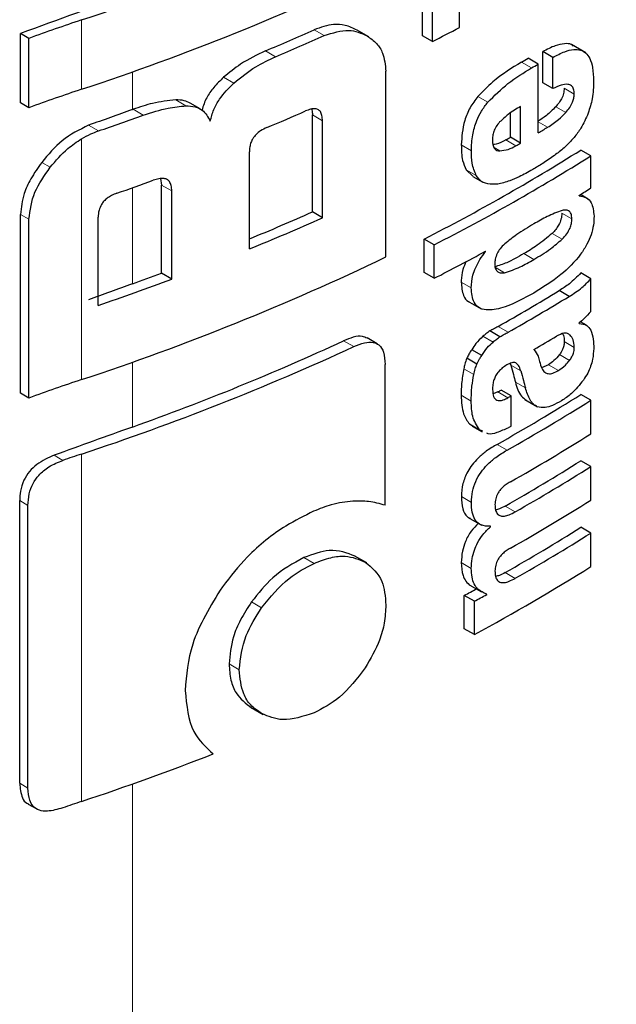
# Model space of a CAD drawing. Units: millimetres. Extents: x 0 to 210, y 0 to 297.
# Drawn here: x 144 to 145, y 101 to 102 of the extents above; entities that cross this region are included whole.
import ezdxf

# ---------------------------------------------------------------- set-up
doc = ezdxf.new("R2010")
doc.units = ezdxf.units.MM

msp = doc.modelspace()

# ---------------------------------------------------------------- linework, layer by layer
at = {"color": 7, "linetype": 'Continuous', "lineweight": 25}
for p, q in [((144.66311, 101.63254), (144.66311, 101.65617)), ((144.63694, 101.6267), (144.63694, 101.65033)), ((144.64402, 101.62261), (144.64402, 101.64625)), ((144.35334, 101.57933), (144.35334, 101.62823)), ((144.35921, 101.62484), (144.35334, 101.62823)), ((144.5992, 101.62584), (144.59081, 101.63068)), ((144.64402, 101.62261), (144.63694, 101.6267)), ((144.35921, 101.57594), (144.35921, 101.62484)), ((144.75226, 101.6147), (144.74226, 101.62047)), ((144.72191, 101.59348), (144.72191, 101.61546)), ((144.72898, 101.61138), (144.72191, 101.61546)), ((144.71876, 101.60672), (144.71169, 101.6108)), ((144.71876, 101.55824), (144.71876, 101.60672)), ((144.72898, 101.58939), (144.72898, 101.61138)), ((144.61118, 101.47067), (144.61118, 101.6017)), ((144.72898, 101.58939), (144.72191, 101.59348)), ((144.35921, 101.57594), (144.35334, 101.57933)), ((144.48021, 101.5751), (144.47302, 101.57925)), ((144.69919, 101.55509), (144.69919, 101.57223)), ((144.70626, 101.551), (144.70626, 101.5768)), ((144.55929, 101.50244), (144.55929, 101.57084)), ((144.56642, 101.49832), (144.56642, 101.56673)), ((144.70626, 101.551), (144.69919, 101.55509)), ((144.51485, 101.47631), (144.51485, 101.54472)), ((144.75588, 101.542), (144.7488, 101.54609)), ((144.75588, 101.51932), (144.75588, 101.542)), ((144.66793, 101.53212), (144.67262, 101.52763)), ((144.45218, 101.52592), (144.4528, 101.52141)), ((144.67256, 101.52754), (144.67963, 101.52346)), ((144.4528, 101.45915), (144.4528, 101.52141)), ((144.46004, 101.45497), (144.46004, 101.51723)), ((144.74753, 101.51376), (144.74753, 101.5141)), ((144.75397, 101.51153), (144.74849, 101.5147)), ((144.56642, 101.49832), (144.55929, 101.50244)), ((144.35334, 101.37459), (144.35334, 101.50069)), ((144.35921, 101.3712), (144.35921, 101.4973)), ((144.40812, 101.43654), (144.40812, 101.4988)), ((144.63829, 101.45971), (144.63829, 101.48334)), ((144.64537, 101.47925), (144.63829, 101.48334)), ((144.64537, 101.45562), (144.64537, 101.47925)), ((144.68159, 101.47444), (144.68128, 101.47462)), ((144.68159, 101.47444), (144.68159, 101.47479)), ((144.46004, 101.45497), (144.4528, 101.45915)), ((144.64537, 101.45562), (144.63829, 101.45971)), ((144.75588, 101.45534), (144.7488, 101.45943)), ((144.75588, 101.43223), (144.75588, 101.45534)), ((144.74056, 101.4429), (144.73348, 101.44698)), ((144.67013, 101.43885), (144.67851, 101.43401)), ((144.69171, 101.41441), (144.68463, 101.41849)), ((144.74767, 101.42381), (144.74767, 101.42416)), ((144.75268, 101.42251), (144.74853, 101.42491)), ((144.60513, 101.40944), (144.59803, 101.41354)), ((144.67881, 101.40116), (144.67174, 101.40525)), ((144.67541, 101.39516), (144.66834, 101.39925)), ((144.61061, 101.29553), (144.61061, 101.39488)), ((144.6989, 101.39553), (144.69934, 101.39441)), ((144.72588, 101.39468), (144.72109, 101.3926)), ((144.69961, 101.3727), (144.69254, 101.37678)), ((144.35921, 101.3712), (144.35334, 101.37459)), ((144.69019, 101.37546), (144.68693, 101.37426)), ((144.69961, 101.35141), (144.69961, 101.3727)), ((144.70923, 101.37006), (144.7181, 101.36494)), ((144.75588, 101.36964), (144.7488, 101.37373)), ((144.75588, 101.34592), (144.75588, 101.36964)), ((144.67013, 101.35296), (144.67232, 101.35162)), ((144.67217, 101.35135), (144.67924, 101.34726)), ((144.67954, 101.34782), (144.67721, 101.34888)), ((144.75588, 101.32289), (144.7488, 101.32698)), ((144.75588, 101.29917), (144.75588, 101.32289)), ((144.3527, 101.09953), (144.3527, 101.29885)), ((144.35858, 101.09614), (144.35858, 101.29546)), ((144.66932, 101.28687), (144.67866, 101.28148)), ((144.68505, 101.28043), (144.68427, 101.28088)), ((144.68505, 101.28043), (144.68505, 101.28078)), ((144.75588, 101.27597), (144.7488, 101.28006)), ((144.75588, 101.25234), (144.75588, 101.27597)), ((144.5978, 101.25487), (144.5893, 101.25978)), ((144.67164, 101.23856), (144.67872, 101.23447)), ((144.66655, 101.20852), (144.66655, 101.23198)), ((144.67363, 101.2279), (144.66655, 101.23198)), ((144.68236, 101.23264), (144.68236, 101.23299)), ((144.67363, 101.20444), (144.67363, 101.2279)), ((144.67363, 101.20444), (144.66655, 101.20852)), ((144.51608, 101.15296), (144.52447, 101.14812)), ((144.35878, 101.0848), (144.3647, 101.08138))]:
    msp.add_line(p, q, dxfattribs=at)
at = {"color": 8, "linetype": 'Continuous', "lineweight": 18}
for p, q in [((144.3964, 101.58893), (144.3964, 101.63782)), ((144.56771, 101.6268), (144.56058, 101.63092)), ((144.5333, 101.61187), (144.52614, 101.616)), ((144.71406, 101.60398), (144.70699, 101.60806)), ((144.43224, 101.57464), (144.43224, 101.60122)), ((144.50382, 101.59323), (144.49663, 101.59738)), ((144.7441, 101.58557), (144.73703, 101.58966)), ((144.47004, 101.57724), (144.46282, 101.58141)), ((144.68315, 101.57973), (144.67608, 101.58382)), ((144.43998, 101.57061), (144.43271, 101.5748)), ((144.73819, 101.57257), (144.73111, 101.57666)), ((144.56642, 101.56673), (144.55929, 101.57084)), ((144.72536, 101.56214), (144.71876, 101.56595)), ((144.40825, 101.55954), (144.40135, 101.56353)), ((144.3964, 101.38419), (144.3964, 101.55406)), ((144.70302, 101.54915), (144.69595, 101.55324)), ((144.67151, 101.54559), (144.66444, 101.54968)), ((144.69163, 101.54552), (144.68756, 101.54787)), ((144.37425, 101.53389), (144.36824, 101.53737)), ((144.67501, 101.52803), (144.66793, 101.53212)), ((144.43224, 101.45167), (144.43224, 101.51944)), ((144.46004, 101.51723), (144.4528, 101.52141)), ((144.35921, 101.4973), (144.35334, 101.50069)), ((144.74245, 101.49747), (144.73537, 101.50155)), ((144.73562, 101.48323), (144.72855, 101.48731)), ((144.71556, 101.46894), (144.70848, 101.47302)), ((144.69502, 101.4596), (144.68795, 101.46368)), ((144.67142, 101.44893), (144.66434, 101.45302)), ((144.69741, 101.4176), (144.69034, 101.42168)), ((144.58847, 101.40743), (144.58136, 101.41153)), ((144.6868, 101.41068), (144.67973, 101.41477)), ((144.74117, 101.41554), (144.73911, 101.41672)), ((144.74419, 101.40695), (144.73712, 101.41103)), ((144.74081, 101.39771), (144.73373, 101.40179)), ((144.43224, 101.35075), (144.43224, 101.39648)), ((144.67321, 101.38773), (144.66614, 101.39181)), ((144.70641, 101.39033), (144.69934, 101.39441)), ((144.73295, 101.3906), (144.72588, 101.39468)), ((144.70964, 101.37834), (144.70257, 101.38242)), ((144.67142, 101.36903), (144.66435, 101.37312)), ((144.69726, 101.37138), (144.69019, 101.37546)), ((144.67721, 101.34888), (144.67013, 101.35296)), ((144.69673, 101.33446), (144.68966, 101.33854)), ((144.38323, 101.32722), (144.37704, 101.3308)), ((144.3964, 101.08672), (144.3964, 101.33168)), ((144.67152, 101.29758), (144.66445, 101.30167)), ((144.35858, 101.29546), (144.3527, 101.29885)), ((144.70249, 101.29096), (144.69542, 101.29505)), ((144.56052, 101.2546), (144.55339, 101.25872)), ((144.67149, 101.25107), (144.66441, 101.25516)), ((144.70249, 101.24404), (144.69542, 101.24813)), ((144.5235, 101.22323), (144.51633, 101.22736)), ((144.50774, 101.17957), (144.50056, 101.18372)), ((144.35858, 101.09614), (144.3527, 101.09953)), ((144.43224, 99.93937), (144.43224, 101.09901))]:
    msp.add_line(p, q, dxfattribs=at)
at = {"color": 7, "linetype": 'Continuous', "lineweight": 25, "flags": 128}
msp.add_lwpolyline([(144.43224, 101.57464), (144.4323, 101.57466), (144.43236, 101.57468), (144.43242, 101.5747), (144.43248, 101.57472), (144.43254, 101.57474), (144.4326, 101.57476), (144.43266, 101.57478), (144.43271, 101.5748)], dxfattribs=at)
at = {"color": 7, "linetype": 'Continuous', "lineweight": 25}
for centre, radius, start, end in [((143.83067, 103.35271), 1.8058, 288.25753, 295.60869), ((143.83067, 103.30382), 1.8058, 288.25753, 295.60869), ((146.98404, 94.51019), 7.58861, 109.649548, 110.283398), ((144.80284, 100.41407), 1.28948, 108.37253, 110.123), ((143.85937, 103.20248), 1.72091, 292.79613, 294.04574), ((143.86164, 103.2065), 1.73031, 292.841, 294.08315), ((143.94482, 102.99099), 1.53667, 297.06548, 297.86779), ((144.0023, 102.82151), 1.40323, 300.14504, 300.36713), ((144.00466, 102.8256), 1.41266, 300.14406, 300.36467), ((144.80284, 100.36517), 1.28948, 108.37253, 110.123), ((146.99758, 94.39032), 7.62859, 109.65032, 109.896896), ((143.85469, 103.17535), 1.74792, 292.62574, 293.60024), ((143.78246, 103.40432), 1.94803, 288.73824, 289.72646), ((144.0104, 102.76733), 1.4013, 300.36455, 300.6779), ((143.99054, 102.79343), 1.42678, 299.63072, 299.78064), ((143.99289, 102.79752), 1.43621, 299.63314, 299.78207), ((143.98749, 102.75836), 1.4315, 297.04088, 302.12911), ((143.98985, 102.76245), 1.44094, 297.06034, 302.11511), ((143.78791, 103.34045), 1.93164, 289.14258, 289.95157), ((144.04151, 102.65457), 1.34131, 301.75989, 302.18069), ((143.85558, 103.08328), 1.73039, 292.3952, 293.99609), ((143.85462, 103.09471), 1.74789, 292.19294, 294.03094), ((143.95385, 102.80598), 1.51713, 297.11709, 298.66462), ((143.83067, 103.09908), 1.8058, 288.25753, 295.60869), ((143.78789, 103.26575), 1.9315, 288.73044, 290.36481), ((143.79453, 103.23769), 1.89645, 289.64947, 290.31043), ((146.99754, 94.26746), 7.62848, 109.650319, 109.897922), ((144.00506, 102.63969), 1.39755, 299.36335, 301.41373), ((144.00742, 102.64377), 1.40698, 299.36759, 301.40428), ((143.83461, 103.03013), 1.78255, 289.58892, 294.76642), ((144.01206, 102.61342), 1.39802, 300.21614, 300.98138), ((143.8231, 103.06671), 1.8273, 288.28497, 294.76211), ((144.80284, 100.16044), 1.28948, 108.37253, 110.123), ((143.98444, 102.62965), 1.43913, 299.36688, 299.47434), ((144.01269, 102.54378), 1.38235, 299.32246, 302.17525), ((143.9868, 102.63374), 1.44855, 299.37103, 299.47779), ((144.01505, 102.54786), 1.39178, 299.32704, 302.16064), ((146.99075, 94.18544), 7.60839, 109.650016, 110.092051), ((143.98699, 102.61211), 1.44818, 299.38824, 299.4778), ((144.01624, 102.52218), 1.38948, 299.43521, 302.16216), ((144.80915, 100.08937), 1.30908, 108.37847, 108.98713), ((144.01561, 102.49222), 1.37672, 299.58975, 302.17894), ((144.01797, 102.49631), 1.38615, 299.59255, 302.16428), ((144.01624, 102.47543), 1.38948, 299.43521, 302.16216), ((144.01561, 102.4453), 1.37672, 299.58975, 302.17894), ((144.01797, 102.44939), 1.38615, 299.59255, 302.16428), ((144.00353, 102.4497), 1.41411, 298.28562, 302.14293), ((143.96486, 102.53456), 1.47956, 298.31103, 298.69574), ((143.96722, 102.53864), 1.48898, 298.32202, 298.70425), ((143.79285, 102.90531), 1.91613, 288.35992, 291.31396), ((144.80912, 99.8445), 1.30898, 108.37845, 108.99322)]:
    msp.add_arc(centre, radius, start, end, dxfattribs=at)
at = {"color": 8, "linetype": 'Continuous', "lineweight": 18}
msp.add_open_spline([(145.04669, 101.79843), (145.02696, 101.70033), (144.98659, 101.49964), (144.90664, 101.19122), (144.81117, 100.87537), (144.6978, 100.55364), (144.5731, 100.24087), (144.47851, 100.03841), (144.43224, 99.93937)], degree=3, knots=[0, 0, 0, 0, 0.150416, 0.307686, 0.481398, 0.65169, 0.829614, 1, 1, 1, 1], dxfattribs=at)
at = {"color": 7, "linetype": 'Continuous', "lineweight": 25}
for points, knots in [([(144.45036, 99.94277), (144.48472, 100.01762), (144.54817, 100.15585), (144.62848, 100.35099), (144.69089, 100.51296), (144.73823, 100.64365), (144.78388, 100.77594), (144.83773, 100.94149), (144.90538, 101.17041), (144.9817, 101.46182), (145.02521, 101.68025), (145.04897, 101.79957)], [0, 0, 0, 0, 0.129005, 0.238248, 0.327739, 0.397482, 0.452422, 0.542799, 0.664173, 0.81656, 1, 1, 1, 1]), ([(144.59081, 101.63068), (144.58811, 101.63196), (144.58314, 101.63432), (144.57296, 101.6352), (144.56521, 101.63252), (144.56058, 101.63092)], [0, 0, 0, 0, 0.323197, 0.595365, 1, 1, 1, 1]), ([(144.56771, 101.6268), (144.57367, 101.62871), (144.58521, 101.6324), (144.59378, 101.62847), (144.59792, 101.62658)], [0, 0, 0, 0, 0.516876, 1, 1, 1, 1]), ([(144.59792, 101.62658), (144.60031, 101.62491), (144.60473, 101.62184), (144.60995, 101.61382), (144.61072, 101.60623), (144.61118, 101.6017)], [0, 0, 0, 0, 0.321613, 0.595551, 1, 1, 1, 1]), ([(144.74339, 101.61941), (144.74295, 101.61979), (144.74131, 101.62117), (144.73689, 101.62123), (144.73015, 101.61982), (144.72487, 101.61703), (144.72191, 101.61546)], [0, 0, 0, 0, 0.089583, 0.333626, 0.625654, 1, 1, 1, 1]), ([(144.52614, 101.616), (144.52023, 101.6132), (144.51006, 101.6084), (144.50059, 101.60063), (144.49663, 101.59738)], [0, 0, 0, 0, 0.58174, 1, 1, 1, 1]), ([(144.72898, 101.61138), (144.73182, 101.61288), (144.7369, 101.61555), (144.74353, 101.61719), (144.74856, 101.61686), (144.75246, 101.61473), (144.75543, 101.61059), (144.75745, 101.60393), (144.75767, 101.59808), (144.7578, 101.5948)], [0, 0, 0, 0, 0.1814746, 0.3241546, 0.4432959, 0.5544559, 0.6755731, 0.8184892, 1, 1, 1, 1]), ([(144.50382, 101.59323), (144.50894, 101.59735), (144.51848, 101.60503), (144.52861, 101.6097), (144.5333, 101.61187)], [0, 0, 0, 0, 0.5370912, 1, 1, 1, 1]), ([(144.70699, 101.60806), (144.70011, 101.60393), (144.68949, 101.59757), (144.67957, 101.58739), (144.67608, 101.58382)], [0, 0, 0, 0, 0.648528, 1, 1, 1, 1]), ([(144.68315, 101.57973), (144.68785, 101.58439), (144.69788, 101.59436), (144.70844, 101.60064), (144.71406, 101.60398)], [0, 0, 0, 0, 0.467817, 1, 1, 1, 1]), ([(144.49663, 101.59738), (144.49424, 101.59507), (144.48975, 101.59074), (144.48406, 101.58277), (144.48232, 101.57723), (144.4814, 101.5743)], [0, 0, 0, 0, 0.3486424, 0.6544595, 1, 1, 1, 1]), ([(144.48721, 101.56646), (144.48794, 101.56917), (144.48936, 101.5744), (144.49462, 101.58402), (144.50024, 101.58965), (144.50382, 101.59323)], [0, 0, 0, 0, 0.281157, 0.542718, 1, 1, 1, 1]), ([(144.7441, 101.58557), (144.74404, 101.58679), (144.74391, 101.58922), (144.74226, 101.59171), (144.73918, 101.59274), (144.73461, 101.59197), (144.73096, 101.5903), (144.72898, 101.58939)], [0, 0, 0, 0, 0.15165, 0.304825, 0.472571, 0.713623, 1, 1, 1, 1]), ([(144.7578, 101.5948), (144.75771, 101.59066), (144.75756, 101.58347), (144.75506, 101.5755), (144.754, 101.57211)], [0, 0, 0, 0, 0.575077, 1, 1, 1, 1]), ([(144.73703, 101.58966), (144.73694, 101.58848), (144.73677, 101.58612), (144.73532, 101.58239), (144.73333, 101.57919), (144.73184, 101.57749), (144.73111, 101.57666)], [0, 0, 0, 0, 0.267835, 0.53769, 0.772251, 1, 1, 1, 1]), ([(144.73819, 101.57257), (144.73918, 101.57373), (144.74102, 101.57587), (144.74293, 101.57948), (144.74393, 101.58277), (144.74404, 101.58462), (144.7441, 101.58557)], [0, 0, 0, 0, 0.3091586, 0.5750242, 0.7807955, 1, 1, 1, 1]), ([(144.46282, 101.58141), (144.45742, 101.58085), (144.44761, 101.57981), (144.43733, 101.57636), (144.43271, 101.5748)], [0, 0, 0, 0, 0.550857, 1, 1, 1, 1]), ([(144.473, 101.57922), (144.47166, 101.57987), (144.46865, 101.58132), (144.4649, 101.58138), (144.46282, 101.58141)], [0, 0, 0, 0, 0.444476, 1, 1, 1, 1]), ([(144.67608, 101.58382), (144.67412, 101.58125), (144.67016, 101.57606), (144.66529, 101.56376), (144.66478, 101.55532), (144.66444, 101.54968)], [0, 0, 0, 0, 0.245976, 0.495941, 1, 1, 1, 1]), ([(144.67151, 101.54559), (144.67167, 101.54927), (144.67197, 101.55605), (144.67461, 101.56574), (144.67844, 101.57373), (144.68156, 101.57771), (144.68315, 101.57973)], [0, 0, 0, 0, 0.332669, 0.6143983, 0.8034347, 1, 1, 1, 1]), ([(144.43998, 101.57061), (144.44585, 101.57256), (144.45613, 101.57596), (144.46587, 101.57686), (144.47004, 101.57724)], [0, 0, 0, 0, 0.571953, 1, 1, 1, 1]), ([(144.47004, 101.57724), (144.47228, 101.57716), (144.47656, 101.57702), (144.48312, 101.57393), (144.48561, 101.56937), (144.48721, 101.56646)], [0, 0, 0, 0, 0.283693, 0.543143, 1, 1, 1, 1]), ([(144.56642, 101.56673), (144.56636, 101.56801), (144.56625, 101.57041), (144.56514, 101.57325), (144.56327, 101.57486), (144.56084, 101.57535), (144.55789, 101.57497), (144.55569, 101.5741), (144.55448, 101.57362)], [0, 0, 0, 0, 0.1972362, 0.3710079, 0.526224, 0.6582183, 0.81215, 1, 1, 1, 1]), ([(144.55876, 101.57496), (144.55883, 101.57475), (144.55929, 101.57356), (144.55929, 101.57208), (144.55929, 101.57084)], [0, 0, 0, 0, 0.171056, 1, 1, 1, 1]), ([(144.70626, 101.5768), (144.70334, 101.5751), (144.69832, 101.57218), (144.6935, 101.56773), (144.69148, 101.56586)], [0, 0, 0, 0, 0.580596, 1, 1, 1, 1]), ([(144.73111, 101.57666), (144.72892, 101.57447), (144.72477, 101.57033), (144.72036, 101.56753), (144.71829, 101.56622)], [0, 0, 0, 0, 0.529862, 1, 1, 1, 1]), ([(144.72536, 101.56214), (144.72797, 101.56382), (144.73238, 101.56667), (144.7365, 101.57086), (144.73819, 101.57257)], [0, 0, 0, 0, 0.590543, 1, 1, 1, 1]), ([(144.754, 101.57211), (144.75241, 101.56846), (144.74972, 101.56225), (144.74568, 101.55707), (144.74402, 101.55495)], [0, 0, 0, 0, 0.589689, 1, 1, 1, 1]), ([(144.69148, 101.56586), (144.69059, 101.56482), (144.68888, 101.56281), (144.68725, 101.55927), (144.68643, 101.55588), (144.68638, 101.55387), (144.68635, 101.55281)], [0, 0, 0, 0, 0.270788, 0.525091, 0.749264, 1, 1, 1, 1]), ([(144.40135, 101.56353), (144.39487, 101.56038), (144.38234, 101.5543), (144.37283, 101.54288), (144.36824, 101.53737)], [0, 0, 0, 0, 0.5176327, 1, 1, 1, 1]), ([(144.3964, 101.55406), (144.39858, 101.55527), (144.40249, 101.55743), (144.40648, 101.5589), (144.40825, 101.55954)], [0, 0, 0, 0, 0.555988, 1, 1, 1, 1]), ([(144.52714, 101.56195), (144.52568, 101.56127), (144.52306, 101.56006), (144.5196, 101.55728), (144.51727, 101.55431), (144.51583, 101.55126), (144.51498, 101.54805), (144.5149, 101.5459), (144.51485, 101.54472)], [0, 0, 0, 0, 0.2217226, 0.3975162, 0.5527847, 0.6800485, 0.8246072, 1, 1, 1, 1]), ([(144.37425, 101.53389), (144.37819, 101.53855), (144.38477, 101.54634), (144.39307, 101.55185), (144.3964, 101.55406)], [0, 0, 0, 0, 0.598481, 1, 1, 1, 1]), ([(144.68635, 101.55281), (144.68644, 101.55156), (144.6866, 101.54924), (144.68784, 101.54691), (144.68956, 101.54569), (144.69093, 101.54558), (144.69163, 101.54552)], [0, 0, 0, 0, 0.309741, 0.575824, 0.781369, 1, 1, 1, 1]), ([(144.69595, 101.55324), (144.69359, 101.55198), (144.69042, 101.5503), (144.68748, 101.54999), (144.68674, 101.54991)], [0, 0, 0, 0, 0.745274, 1, 1, 1, 1]), ([(144.74402, 101.55495), (144.7417, 101.55242), (144.73724, 101.54758), (144.73245, 101.54396), (144.73015, 101.54223)], [0, 0, 0, 0, 0.521768, 1, 1, 1, 1]), ([(144.66444, 101.54968), (144.66451, 101.54587), (144.66464, 101.5392), (144.66695, 101.53424), (144.66793, 101.53212)], [0, 0, 0, 0, 0.571749, 1, 1, 1, 1]), ([(144.67501, 101.52803), (144.67382, 101.53081), (144.67163, 101.5359), (144.67155, 101.54257), (144.67151, 101.54559)], [0, 0, 0, 0, 0.545714, 1, 1, 1, 1]), ([(144.69163, 101.54552), (144.69355, 101.54572), (144.69722, 101.54611), (144.70114, 101.54817), (144.70302, 101.54915)], [0, 0, 0, 0, 0.52165, 1, 1, 1, 1]), ([(144.36824, 101.53737), (144.36554, 101.53354), (144.36058, 101.52651), (144.35472, 101.51382), (144.35385, 101.50557), (144.35334, 101.50069)], [0, 0, 0, 0, 0.32769, 0.602436, 1, 1, 1, 1]), ([(144.73015, 101.54223), (144.72741, 101.54032), (144.72233, 101.53678), (144.71718, 101.53371), (144.71481, 101.5323)], [0, 0, 0, 0, 0.540565, 1, 1, 1, 1]), ([(144.35921, 101.4973), (144.36006, 101.50369), (144.36172, 101.51621), (144.37013, 101.52809), (144.37425, 101.53389)], [0, 0, 0, 0, 0.510791, 1, 1, 1, 1]), ([(144.71481, 101.5323), (144.7116, 101.53051), (144.70621, 101.5275), (144.70082, 101.52531), (144.69863, 101.52442)], [0, 0, 0, 0, 0.594498, 1, 1, 1, 1]), ([(144.46004, 101.51723), (144.45998, 101.51853), (144.45986, 101.52097), (144.45863, 101.52389), (144.45659, 101.52559), (144.45395, 101.52619), (144.45075, 101.52595), (144.44836, 101.52517), (144.44704, 101.52474)], [0, 0, 0, 0, 0.196072, 0.369045, 0.523893, 0.655933, 0.810582, 1, 1, 1, 1]), ([(144.68472, 101.52192), (144.6826, 101.52239), (144.67864, 101.52325), (144.67616, 101.52652), (144.67501, 101.52803)], [0, 0, 0, 0, 0.535792, 1, 1, 1, 1]), ([(144.69863, 101.52442), (144.69574, 101.52346), (144.69092, 101.52186), (144.6865, 101.5219), (144.68472, 101.52192)], [0, 0, 0, 0, 0.59978, 1, 1, 1, 1]), ([(144.42134, 101.51562), (144.42006, 101.51513), (144.41774, 101.51424), (144.41461, 101.51231), (144.41217, 101.51014), (144.40999, 101.50725), (144.40836, 101.50329), (144.40821, 101.50038), (144.40812, 101.4988)], [0, 0, 0, 0, 0.180631, 0.329648, 0.458013, 0.574636, 0.769904, 1, 1, 1, 1]), ([(144.74753, 101.51376), (144.74933, 101.51343), (144.75271, 101.51283), (144.75712, 101.50858), (144.75774, 101.50294), (144.75812, 101.49944)], [0, 0, 0, 0, 0.302643, 0.56797, 1, 1, 1, 1]), ([(144.73558, 101.50348), (144.73208, 101.50218), (144.72551, 101.49974), (144.71873, 101.4958), (144.71556, 101.49395)], [0, 0, 0, 0, 0.5330788, 1, 1, 1, 1]), ([(144.74245, 101.49747), (144.74236, 101.49879), (144.74218, 101.5013), (144.74045, 101.50336), (144.73815, 101.50396), (144.73647, 101.50364), (144.73558, 101.50348)], [0, 0, 0, 0, 0.290137, 0.551862, 0.764651, 1, 1, 1, 1]), ([(144.75812, 101.49944), (144.75805, 101.49733), (144.75791, 101.49319), (144.75618, 101.48634), (144.75311, 101.47931), (144.74633, 101.46883), (144.73342, 101.45633), (144.72195, 101.44922), (144.71556, 101.44524)], [0, 0, 0, 0, 0.094845, 0.186497, 0.278372, 0.382568, 0.655325, 1, 1, 1, 1]), ([(144.73537, 101.50155), (144.73528, 101.50014), (144.73509, 101.49745), (144.73335, 101.49334), (144.73109, 101.48996), (144.72943, 101.48822), (144.72855, 101.48731)], [0, 0, 0, 0, 0.288568, 0.549059, 0.762986, 1, 1, 1, 1]), ([(144.73562, 101.48323), (144.73677, 101.48444), (144.7389, 101.48671), (144.74115, 101.49071), (144.74229, 101.49439), (144.74239, 101.49643), (144.74245, 101.49747)], [0, 0, 0, 0, 0.309855, 0.578035, 0.783645, 1, 1, 1, 1]), ([(144.71556, 101.49395), (144.71154, 101.49161), (144.70468, 101.4876), (144.69788, 101.48216), (144.69506, 101.4799)], [0, 0, 0, 0, 0.58591, 1, 1, 1, 1]), ([(144.72855, 101.48731), (144.72505, 101.48435), (144.71847, 101.47881), (144.71166, 101.47486), (144.70848, 101.47302)], [0, 0, 0, 0, 0.53284, 1, 1, 1, 1]), ([(144.71556, 101.46894), (144.71954, 101.47125), (144.72636, 101.47522), (144.73291, 101.48088), (144.73562, 101.48323)], [0, 0, 0, 0, 0.585054, 1, 1, 1, 1]), ([(144.67142, 101.44893), (144.67164, 101.45185), (144.67198, 101.45646), (144.67454, 101.46337), (144.67756, 101.46907), (144.68021, 101.47261), (144.68159, 101.47444)], [0, 0, 0, 0, 0.345819, 0.54821, 0.765476, 1, 1, 1, 1]), ([(144.69506, 101.4799), (144.6939, 101.47879), (144.69185, 101.47685), (144.69035, 101.47426), (144.6897, 101.47315)], [0, 0, 0, 0, 0.57017, 1, 1, 1, 1]), ([(144.66784, 101.46751), (144.667, 101.46561), (144.66498, 101.46105), (144.66439, 101.45616), (144.66435, 101.45338), (144.66434, 101.45302)], [0, 0, 0, 0, 0.38384, 0.918821, 1, 1, 1, 1]), ([(144.70848, 101.47302), (144.70447, 101.47068), (144.69759, 101.46666), (144.69079, 101.46456), (144.68795, 101.46368)], [0, 0, 0, 0, 0.583475, 1, 1, 1, 1]), ([(144.6897, 101.47315), (144.68917, 101.47176), (144.68819, 101.46921), (144.68814, 101.46689), (144.68811, 101.46582)], [0, 0, 0, 0, 0.541162, 1, 1, 1, 1]), ([(144.69502, 101.4596), (144.69867, 101.4608), (144.70549, 101.46305), (144.71236, 101.46706), (144.71556, 101.46894)], [0, 0, 0, 0, 0.533776, 1, 1, 1, 1]), ([(144.68811, 101.46582), (144.6882, 101.46457), (144.68837, 101.46217), (144.69004, 101.46002), (144.69236, 101.45925), (144.69411, 101.45948), (144.69502, 101.4596)], [0, 0, 0, 0, 0.2808007, 0.5389244, 0.7585647, 1, 1, 1, 1]), ([(144.66434, 101.45302), (144.66464, 101.44966), (144.66514, 101.44402), (144.668, 101.43972), (144.66995, 101.4391), (144.67022, 101.43902)], [0, 0, 0, 0, 0.561222, 0.940341, 1, 1, 1, 1]), ([(144.7488, 101.45943), (144.74613, 101.4567), (144.74118, 101.45165), (144.73591, 101.44845), (144.73348, 101.44698)], [0, 0, 0, 0, 0.539583, 1, 1, 1, 1]), ([(144.74056, 101.4429), (144.74361, 101.44477), (144.74889, 101.44801), (144.75381, 101.45316), (144.75588, 101.45534)], [0, 0, 0, 0, 0.577596, 1, 1, 1, 1]), ([(144.6819, 101.43332), (144.6801, 101.43372), (144.67667, 101.43447), (144.67224, 101.43931), (144.67174, 101.4452), (144.67142, 101.44893)], [0, 0, 0, 0, 0.286222, 0.54643, 1, 1, 1, 1]), ([(144.71556, 101.44524), (144.71066, 101.44255), (144.70335, 101.43853), (144.69401, 101.43502), (144.68756, 101.43329), (144.6838, 101.43331), (144.6819, 101.43332)], [0, 0, 0, 0, 0.429037, 0.641532, 0.819386, 1, 1, 1, 1]), ([(144.75588, 101.43223), (144.75433, 101.43049), (144.75168, 101.42753), (144.74884, 101.42515), (144.74767, 101.42416)], [0, 0, 0, 0, 0.585189, 1, 1, 1, 1]), ([(144.68463, 101.41849), (144.68369, 101.41784), (144.68204, 101.4167), (144.68042, 101.41535), (144.67973, 101.41477)], [0, 0, 0, 0, 0.571813, 1, 1, 1, 1]), ([(144.69034, 101.42168), (144.68926, 101.42108), (144.68736, 101.42001), (144.68546, 101.41895), (144.68463, 101.41849)], [0, 0, 0, 0, 0.568107, 1, 1, 1, 1]), ([(144.74767, 101.42381), (144.74959, 101.42358), (144.75295, 101.42318), (144.75492, 101.42036), (144.75577, 101.41915)], [0, 0, 0, 0, 0.5728428, 1, 1, 1, 1]), ([(144.75577, 101.41915), (144.75649, 101.41707), (144.75781, 101.41328), (144.75785, 101.40842), (144.75787, 101.40622)], [0, 0, 0, 0, 0.546684, 1, 1, 1, 1]), ([(144.59792, 101.41333), (144.59687, 101.41387), (144.59414, 101.41525), (144.5882, 101.41437), (144.58363, 101.41248), (144.58136, 101.41153)], [0, 0, 0, 0, 0.2387352, 0.6206372, 1, 1, 1, 1]), ([(144.67973, 101.41477), (144.67797, 101.41312), (144.67501, 101.41035), (144.67269, 101.40672), (144.67174, 101.40525)], [0, 0, 0, 0, 0.592288, 1, 1, 1, 1]), ([(144.6868, 101.41068), (144.68769, 101.41142), (144.6893, 101.41277), (144.69096, 101.41389), (144.69171, 101.41441)], [0, 0, 0, 0, 0.545483, 1, 1, 1, 1]), ([(144.69171, 101.41441), (144.69276, 101.41499), (144.69466, 101.41606), (144.69656, 101.41712), (144.69741, 101.4176)], [0, 0, 0, 0, 0.551905, 1, 1, 1, 1]), ([(144.74117, 101.41554), (144.74057, 101.416), (144.73937, 101.41692), (144.73617, 101.41711), (144.73347, 101.41575), (144.7317, 101.41486)], [0, 0, 0, 0, 0.255667, 0.513074, 1, 1, 1, 1]), ([(144.73588, 101.4165), (144.73613, 101.41612), (144.73703, 101.41478), (144.73708, 101.4126), (144.73712, 101.41103)], [0, 0, 0, 0, 0.279709, 1, 1, 1, 1]), ([(144.74419, 101.40695), (144.74402, 101.40887), (144.74371, 101.41246), (144.74198, 101.41456), (144.74117, 101.41554)], [0, 0, 0, 0, 0.536593, 1, 1, 1, 1]), ([(144.58847, 101.40743), (144.59104, 101.4085), (144.59582, 101.41048), (144.60207, 101.41093), (144.60696, 101.40879), (144.61016, 101.40337), (144.61045, 101.3979), (144.61061, 101.39488)], [0, 0, 0, 0, 0.2156, 0.400018, 0.553267, 0.753904, 1, 1, 1, 1]), ([(144.67174, 101.40525), (144.67107, 101.4042), (144.66982, 101.40225), (144.6688, 101.4002), (144.66834, 101.39925)], [0, 0, 0, 0, 0.537825, 1, 1, 1, 1]), ([(144.67881, 101.40116), (144.68006, 101.40306), (144.68243, 101.40667), (144.6854, 101.40939), (144.6868, 101.41068)], [0, 0, 0, 0, 0.527455, 1, 1, 1, 1]), ([(144.71563, 101.40535), (144.71674, 101.40392), (144.71853, 101.4016), (144.71938, 101.39828), (144.71971, 101.397)], [0, 0, 0, 0, 0.6156391, 1, 1, 1, 1]), ([(144.73712, 101.41103), (144.73708, 101.41023), (144.73701, 101.40865), (144.7363, 101.40619), (144.7352, 101.40384), (144.73425, 101.40251), (144.73373, 101.40179)], [0, 0, 0, 0, 0.2713788, 0.530993, 0.7467482, 1, 1, 1, 1]), ([(144.74081, 101.39771), (144.74139, 101.39853), (144.7425, 101.4001), (144.74355, 101.40261), (144.74411, 101.40491), (144.74416, 101.40625), (144.74419, 101.40695)], [0, 0, 0, 0, 0.2880263, 0.5500153, 0.7619161, 1, 1, 1, 1]), ([(144.75787, 101.40622), (144.75773, 101.40369), (144.7575, 101.39965), (144.75585, 101.39365), (144.75371, 101.38857), (144.75166, 101.38551), (144.75058, 101.3839)], [0, 0, 0, 0, 0.35159, 0.562046, 0.769164, 1, 1, 1, 1]), ([(144.66834, 101.39925), (144.66784, 101.39784), (144.66696, 101.39534), (144.66639, 101.39288), (144.66614, 101.39181)], [0, 0, 0, 0, 0.564405, 1, 1, 1, 1]), ([(144.67541, 101.39516), (144.67601, 101.39637), (144.67703, 101.39842), (144.67829, 101.40036), (144.67881, 101.40116)], [0, 0, 0, 0, 0.585739, 1, 1, 1, 1]), ([(144.73373, 101.40179), (144.73246, 101.40031), (144.72997, 101.39743), (144.72722, 101.39558), (144.72588, 101.39468)], [0, 0, 0, 0, 0.513061, 1, 1, 1, 1]), ([(144.73295, 101.3906), (144.73463, 101.39175), (144.73739, 101.39364), (144.73985, 101.39656), (144.74081, 101.39771)], [0, 0, 0, 0, 0.608862, 1, 1, 1, 1]), ([(144.66614, 101.39181), (144.66555, 101.38832), (144.66448, 101.38189), (144.66439, 101.37587), (144.66435, 101.37312)], [0, 0, 0, 0, 0.5428869, 1, 1, 1, 1]), ([(144.67321, 101.38773), (144.67354, 101.3891), (144.67413, 101.39156), (144.67502, 101.39405), (144.67541, 101.39516)], [0, 0, 0, 0, 0.556085, 1, 1, 1, 1]), ([(144.69666, 101.39455), (144.69556, 101.39389), (144.6935, 101.39267), (144.69069, 101.39001), (144.68865, 101.38703), (144.68734, 101.38391), (144.68657, 101.38057), (144.6865, 101.37836), (144.68647, 101.37714)], [0, 0, 0, 0, 0.1975199, 0.3698315, 0.5241085, 0.6561786, 0.8107113, 1, 1, 1, 1]), ([(144.70283, 101.39603), (144.70243, 101.39614), (144.70158, 101.39638), (144.69947, 101.39595), (144.69778, 101.39511), (144.69666, 101.39455)], [0, 0, 0, 0, 0.225287, 0.48742, 1, 1, 1, 1]), ([(144.69934, 101.39441), (144.69994, 101.39217), (144.70102, 101.38818), (144.7021, 101.38418), (144.70257, 101.38242)], [0, 0, 0, 0, 0.56, 1, 1, 1, 1]), ([(144.70641, 101.39033), (144.70597, 101.39175), (144.70521, 101.39417), (144.70353, 101.39548), (144.70283, 101.39603)], [0, 0, 0, 0, 0.582419, 1, 1, 1, 1]), ([(144.71971, 101.397), (144.72012, 101.39529), (144.72086, 101.39225), (144.72304, 101.38934), (144.72579, 101.38813), (144.72917, 101.38849), (144.73167, 101.38988), (144.73295, 101.3906)], [0, 0, 0, 0, 0.258864, 0.459397, 0.622646, 0.805375, 1, 1, 1, 1]), ([(144.67142, 101.36903), (144.67149, 101.37252), (144.6716, 101.37856), (144.67273, 101.38501), (144.67321, 101.38773)], [0, 0, 0, 0, 0.578268, 1, 1, 1, 1]), ([(144.70641, 101.39033), (144.70701, 101.38809), (144.70809, 101.38409), (144.70917, 101.3801), (144.70964, 101.37834)], [0, 0, 0, 0, 0.56, 1, 1, 1, 1]), ([(144.75058, 101.3839), (144.74785, 101.38049), (144.74302, 101.37446), (144.73754, 101.37081), (144.73515, 101.36922)], [0, 0, 0, 0, 0.5651485, 1, 1, 1, 1]), ([(144.68647, 101.37714), (144.68658, 101.37536), (144.68679, 101.37209), (144.68899, 101.36962), (144.69157, 101.36925), (144.69422, 101.36981), (144.69618, 101.37082), (144.69726, 101.37138)], [0, 0, 0, 0, 0.282038, 0.519354, 0.653316, 0.809608, 1, 1, 1, 1]), ([(144.70257, 101.38242), (144.70368, 101.37866), (144.70528, 101.37321), (144.70906, 101.37056), (144.71024, 101.36973)], [0, 0, 0, 0, 0.688894, 1, 1, 1, 1]), ([(144.71807, 101.36502), (144.71715, 101.36555), (144.71513, 101.36671), (144.71201, 101.37095), (144.71059, 101.37537), (144.70964, 101.37834)], [0, 0, 0, 0, 0.215296, 0.47431, 1, 1, 1, 1]), ([(144.66435, 101.37312), (144.66456, 101.36845), (144.66492, 101.36036), (144.66858, 101.35516), (144.67013, 101.35296)], [0, 0, 0, 0, 0.575981, 1, 1, 1, 1]), ([(144.67721, 101.34888), (144.6753, 101.35181), (144.6718, 101.35721), (144.67154, 101.36532), (144.67142, 101.36903)], [0, 0, 0, 0, 0.5425418, 1, 1, 1, 1]), ([(144.73515, 101.36922), (144.733, 101.36805), (144.72913, 101.36594), (144.72314, 101.364), (144.71988, 101.36466), (144.71807, 101.36502)], [0, 0, 0, 0, 0.358634, 0.64473, 1, 1, 1, 1]), ([(144.69764, 101.35029), (144.69493, 101.34903), (144.69013, 101.34679), (144.68466, 101.34535), (144.68275, 101.34634), (144.6824, 101.34652)], [0, 0, 0, 0, 0.516296, 0.91126, 1, 1, 1, 1]), ([(144.68966, 101.33854), (144.68712, 101.33702), (144.68259, 101.33431), (144.6766, 101.32931), (144.67213, 101.32437), (144.66815, 101.31837), (144.66497, 101.31034), (144.66463, 101.30469), (144.66445, 101.30167)], [0, 0, 0, 0, 0.2076, 0.370654, 0.497423, 0.608597, 0.790819, 1, 1, 1, 1]), ([(144.37704, 101.3308), (144.37287, 101.32901), (144.36661, 101.32631), (144.35935, 101.31949), (144.35516, 101.31285), (144.35299, 101.30568), (144.3528, 101.30104), (144.3527, 101.29885)], [0, 0, 0, 0, 0.317236, 0.476182, 0.63576, 0.827503, 1, 1, 1, 1]), ([(144.67152, 101.29758), (144.67166, 101.30014), (144.67192, 101.30489), (144.67433, 101.31241), (144.6781, 101.31893), (144.68304, 101.32465), (144.68931, 101.33), (144.69405, 101.33285), (144.69673, 101.33446)], [0, 0, 0, 0, 0.178287, 0.330726, 0.477719, 0.612476, 0.780954, 1, 1, 1, 1]), ([(144.35858, 101.29546), (144.35871, 101.29816), (144.35896, 101.30318), (144.36164, 101.31067), (144.36643, 101.3175), (144.37386, 101.32351), (144.37989, 101.3259), (144.38323, 101.32722)], [0, 0, 0, 0, 0.210381, 0.391694, 0.544753, 0.748125, 1, 1, 1, 1]), ([(144.69908, 101.31206), (144.69806, 101.31147), (144.69619, 101.31039), (144.69365, 101.30835), (144.69165, 101.30621), (144.68984, 101.3035), (144.68844, 101.29992), (144.68828, 101.29743), (144.6882, 101.29611)], [0, 0, 0, 0, 0.1940402, 0.352476, 0.4860167, 0.6037196, 0.7900871, 1, 1, 1, 1]), ([(144.66445, 101.30167), (144.66462, 101.2987), (144.66494, 101.29317), (144.66745, 101.28801), (144.66989, 101.28681), (144.6706, 101.28647)], [0, 0, 0, 0, 0.452086, 0.842377, 1, 1, 1, 1]), ([(144.58778, 101.2985), (144.58281, 101.29794), (144.57389, 101.29695), (144.56437, 101.29307), (144.56016, 101.29135)], [0, 0, 0, 0, 0.557851, 1, 1, 1, 1]), ([(144.61061, 101.29553), (144.60683, 101.29663), (144.59975, 101.29871), (144.59159, 101.29856), (144.58778, 101.2985)], [0, 0, 0, 0, 0.532451, 1, 1, 1, 1]), ([(144.68505, 101.28078), (144.68272, 101.28082), (144.67827, 101.2809), (144.67396, 101.2849), (144.6718, 101.29066), (144.67162, 101.29519), (144.67152, 101.29758)], [0, 0, 0, 0, 0.286068, 0.545834, 0.759754, 1, 1, 1, 1]), ([(144.6882, 101.29611), (144.68826, 101.29472), (144.68837, 101.29208), (144.6898, 101.28921), (144.69209, 101.28791), (144.69497, 101.28787), (144.69845, 101.28883), (144.70105, 101.2902), (144.70249, 101.29096)], [0, 0, 0, 0, 0.177354, 0.337721, 0.49041, 0.62726, 0.792914, 1, 1, 1, 1]), ([(144.69542, 101.29505), (144.69405, 101.2943), (144.69174, 101.29304), (144.68951, 101.2925), (144.6886, 101.29227)], [0, 0, 0, 0, 0.5943904, 1, 1, 1, 1]), ([(144.56016, 101.29135), (144.55365, 101.28812), (144.53757, 101.28015), (144.51451, 101.26202), (144.50143, 101.24534), (144.49578, 101.23815)], [0, 0, 0, 0, 0.2791674, 0.688893, 1, 1, 1, 1]), ([(144.6764, 101.28278), (144.67469, 101.28107), (144.67104, 101.27743), (144.66718, 101.27029), (144.66482, 101.26255), (144.66456, 101.2578), (144.66441, 101.25516)], [0, 0, 0, 0, 0.228731, 0.488452, 0.714576, 1, 1, 1, 1]), ([(144.67149, 101.25107), (144.6716, 101.25335), (144.67181, 101.25748), (144.67341, 101.2637), (144.67595, 101.2695), (144.67982, 101.27537), (144.68321, 101.27865), (144.68505, 101.28043)], [0, 0, 0, 0, 0.229983, 0.416177, 0.579177, 0.772128, 1, 1, 1, 1]), ([(144.55339, 101.25872), (144.54573, 101.25455), (144.53189, 101.24703), (144.52114, 101.23344), (144.51633, 101.22736)], [0, 0, 0, 0, 0.553016, 1, 1, 1, 1]), ([(144.58955, 101.25963), (144.58373, 101.26188), (144.5732, 101.26595), (144.55951, 101.26095), (144.55339, 101.25872)], [0, 0, 0, 0, 0.552639, 1, 1, 1, 1]), ([(144.56052, 101.2546), (144.56448, 101.25612), (144.57204, 101.25903), (144.58494, 101.26041), (144.59217, 101.2574), (144.59666, 101.25553)], [0, 0, 0, 0, 0.293283, 0.560539, 1, 1, 1, 1]), ([(144.69908, 101.26532), (144.69805, 101.26471), (144.69618, 101.26361), (144.69364, 101.26154), (144.69164, 101.25937), (144.68983, 101.25666), (144.68844, 101.25308), (144.68828, 101.25059), (144.6882, 101.24928)], [0, 0, 0, 0, 0.194001, 0.353, 0.486857, 0.604799, 0.791002, 1, 1, 1, 1]), ([(144.5235, 101.22323), (144.52966, 101.23078), (144.54069, 101.2443), (144.55445, 101.25145), (144.56052, 101.2546)], [0, 0, 0, 0, 0.559149, 1, 1, 1, 1]), ([(144.59666, 101.25553), (144.60132, 101.25163), (144.60969, 101.24464), (144.61072, 101.23119), (144.61118, 101.22523)], [0, 0, 0, 0, 0.556667, 1, 1, 1, 1]), ([(144.66441, 101.25516), (144.6646, 101.25196), (144.66489, 101.24691), (144.66766, 101.24186), (144.66983, 101.23943), (144.67144, 101.23876), (144.67169, 101.23866)], [0, 0, 0, 0, 0.43297, 0.683706, 0.951132, 1, 1, 1, 1]), ([(144.68236, 101.23299), (144.6801, 101.2339), (144.67653, 101.23534), (144.67335, 101.23996), (144.67171, 101.24489), (144.67156, 101.24897), (144.67149, 101.25107)], [0, 0, 0, 0, 0.3529391, 0.556254, 0.7705644, 1, 1, 1, 1]), ([(144.6882, 101.24928), (144.68826, 101.24789), (144.68837, 101.24525), (144.68979, 101.24236), (144.69207, 101.24103), (144.69494, 101.24096), (144.69843, 101.24191), (144.70104, 101.24328), (144.70249, 101.24404)], [0, 0, 0, 0, 0.176896, 0.337105, 0.489809, 0.626699, 0.792523, 1, 1, 1, 1]), ([(144.69542, 101.24813), (144.69404, 101.24738), (144.69174, 101.24612), (144.68951, 101.24559), (144.68861, 101.24537)], [0, 0, 0, 0, 0.595489, 1, 1, 1, 1]), ([(144.49578, 101.23815), (144.48748, 101.22464), (144.47242, 101.20015), (144.47042, 101.17581), (144.46952, 101.1649)], [0, 0, 0, 0, 0.551495, 1, 1, 1, 1]), ([(144.51633, 101.22736), (144.5136, 101.22321), (144.50839, 101.21527), (144.50201, 101.20016), (144.50111, 101.19001), (144.50056, 101.18372)], [0, 0, 0, 0, 0.295315, 0.563463, 1, 1, 1, 1]), ([(144.61118, 101.22523), (144.61095, 101.22105), (144.61053, 101.21309), (144.60636, 101.19777), (144.60037, 101.18741), (144.59666, 101.18098)], [0, 0, 0, 0, 0.294599, 0.562074, 1, 1, 1, 1]), ([(144.50774, 101.17957), (144.50859, 101.18765), (144.51014, 101.20234), (144.51935, 101.21674), (144.5235, 101.22323)], [0, 0, 0, 0, 0.549942, 1, 1, 1, 1]), ([(144.50056, 101.18372), (144.5008, 101.17979), (144.50126, 101.17226), (144.50584, 101.16075), (144.5123, 101.15587), (144.51633, 101.15281)], [0, 0, 0, 0, 0.290343, 0.556678, 1, 1, 1, 1]), ([(144.5235, 101.14868), (144.52078, 101.15055), (144.51558, 101.15413), (144.50918, 101.16411), (144.50829, 101.17363), (144.50774, 101.17957)], [0, 0, 0, 0, 0.291395, 0.557983, 1, 1, 1, 1]), ([(144.59666, 101.18098), (144.59086, 101.17339), (144.58032, 101.15958), (144.56667, 101.15244), (144.56052, 101.14922)], [0, 0, 0, 0, 0.549294, 1, 1, 1, 1]), ([(144.46952, 101.1649), (144.47052, 101.15442), (144.47229, 101.13575), (144.48413, 101.12496), (144.48932, 101.12024)], [0, 0, 0, 0, 0.5617688, 1, 1, 1, 1]), ([(144.56052, 101.14922), (144.55284, 101.14668), (144.53904, 101.14211), (144.52827, 101.14666), (144.5235, 101.14868)], [0, 0, 0, 0, 0.556462, 1, 1, 1, 1]), ([(144.3527, 101.09953), (144.35304, 101.09592), (144.35356, 101.09046), (144.35656, 101.08585), (144.35852, 101.08513), (144.35888, 101.085)], [0, 0, 0, 0, 0.611716, 0.928669, 1, 1, 1, 1]), ([(144.3831, 101.08222), (144.37943, 101.08114), (144.37361, 101.07942), (144.36638, 101.08015), (144.36206, 101.08297), (144.35909, 101.08833), (144.35877, 101.09314), (144.35858, 101.09614)], [0, 0, 0, 0, 0.278756, 0.44194, 0.606204, 0.754899, 1, 1, 1, 1])]:
    msp.add_open_spline(points, degree=3, knots=knots, dxfattribs=at)

doc.saveas('drawing.dxf')
